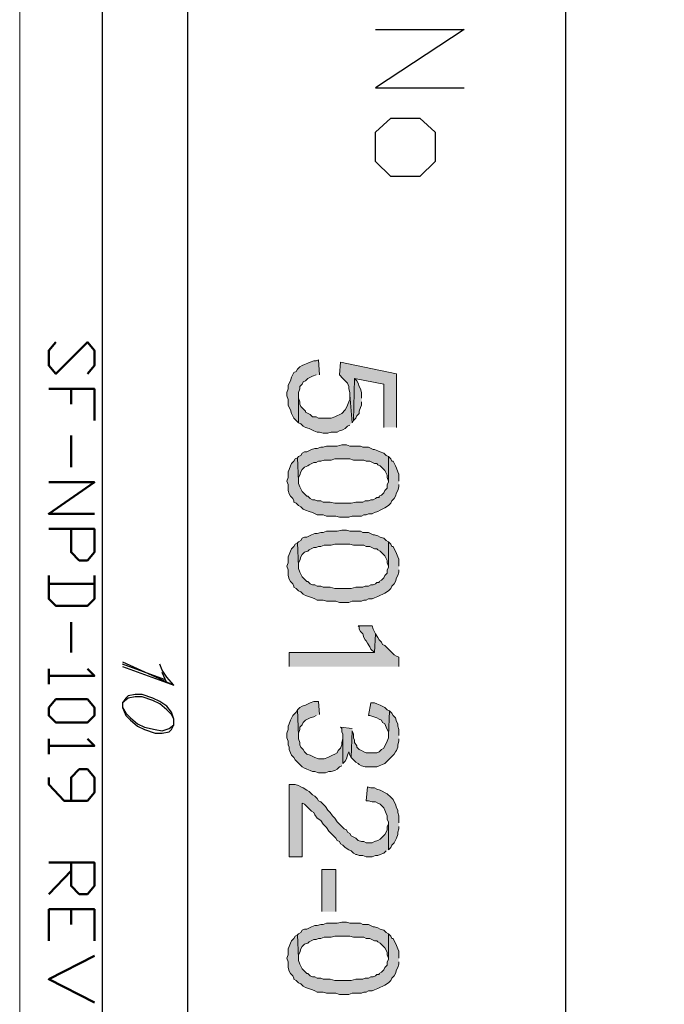
# Model space of a CAD drawing. Units: inches. Extents: x 0.7 to 20.2, y 1 to 28.7.
# Drawn here: x 0.7 to 1.9, y 2 to 3.8 of the extents above; entities that cross this region are included whole.
import ezdxf

# ---------------------------------------------------------------- set-up
doc = ezdxf.new("R2010")
doc.units = ezdxf.units.IN
doc.header["$MEASUREMENT"] = 0
doc.layers.add('Layer 1', color=7, linetype='Continuous')

msp = doc.modelspace()

# ---------------------------------------------------------------- hatches: boundary and pattern name
at = {"layer": 'Layer 1', "true_color": 0xffffff}
for points in [[(1.2848, 3.1334), (1.2827, 3.1609), (1.2785, 3.1588), (1.2742, 3.1588), (1.2679, 3.1567), (1.2636, 3.1545), (1.2573, 3.1524), (1.2531, 3.1503), (1.2488, 3.1482), (1.2446, 3.144), (1.2425, 3.1397), (1.2382, 3.1376), (1.234, 3.1291), (1.2319, 3.1228), (1.2298, 3.1186), (1.2277, 3.1143), (1.2277, 3.108), (1.2256, 3.1016), (1.2256, 3.0953), (1.2277, 3.0889), (1.2277, 3.0783), (1.2298, 3.0741), (1.2319, 3.0699), (1.234, 3.0635), (1.2382, 3.0551), (1.2467, 3.0466), (1.2467, 3.1016), (1.2488, 3.108), (1.2488, 3.1122), (1.2531, 3.1164), (1.2552, 3.1207), (1.2594, 3.1228), (1.2636, 3.127), (1.2721, 3.1313), (1.2785, 3.1334)], [(1.4245, 3.0381), (1.4245, 3.1355), (1.3229, 3.1567), (1.3208, 3.1334), (1.3271, 3.127), (1.3314, 3.1228), (1.3356, 3.1186), (1.3377, 3.1122), (1.3377, 3.108), (1.3398, 3.1016), (1.3398, 3.0974), (1.3441, 3.0466), (1.3462, 3.0508), (1.3483, 3.127), (1.4012, 3.1164), (1.4012, 3.0381)], [(1.361, 3.091), (1.361, 3.1016), (1.3589, 3.108), (1.3568, 3.1122), (1.3547, 3.1186), (1.3526, 3.1228), (1.3483, 3.127), (1.3462, 3.0508), (1.3504, 3.0551), (1.3526, 3.0593), (1.3568, 3.0635), (1.3568, 3.0678), (1.3589, 3.0741), (1.361, 3.0783), (1.361, 3.0847)], [(1.3441, 3.0466), (1.3398, 3.0974), (1.3398, 3.0889), (1.3377, 3.0847), (1.3356, 3.0783), (1.3335, 3.0741), (1.3314, 3.0699), (1.325, 3.0635), (1.3123, 3.0572), (1.306, 3.0551), (1.2827, 3.0551), (1.2785, 3.0572), (1.2721, 3.0572), (1.2679, 3.0614), (1.2594, 3.0656), (1.2594, 3.0678), (1.2509, 3.0762), (1.2488, 3.0805), (1.2488, 3.0847), (1.2467, 3.091), (1.2467, 3.0953), (1.2467, 3.0466), (1.2509, 3.0445), (1.2552, 3.0402), (1.2594, 3.0381), (1.2658, 3.036), (1.2742, 3.0318), (1.2806, 3.0297), (1.2848, 3.0297), (1.2912, 3.0275), (1.2996, 3.0275), (1.306, 3.0297), (1.3166, 3.0297), (1.3208, 3.0318), (1.3271, 3.0339), (1.3314, 3.036), (1.3356, 3.0402), (1.3398, 3.0424)], [(1.4097, 2.9852), (1.4055, 2.9873), (1.4012, 2.9916), (1.3949, 2.9937), (1.3906, 2.9958), (1.3843, 2.9979), (1.3822, 2.9979), (1.3737, 3.0021), (1.3631, 3.0021), (1.3589, 3.0043), (1.3398, 3.0043), (1.3335, 3.0064), (1.325, 3.0064), (1.3166, 3.0043), (1.2975, 3.0043), (1.2912, 3.0021), (1.2869, 3.0021), (1.2806, 3), (1.2764, 3), (1.27, 2.9979), (1.2615, 2.9937), (1.2573, 2.9937), (1.2531, 2.9916), (1.2509, 2.9873), (1.2467, 2.9852), (1.2446, 2.9831), (1.2467, 2.9408), (1.2467, 2.9471), (1.2488, 2.9513), (1.2509, 2.9577), (1.2531, 2.9619), (1.2573, 2.9662), (1.2636, 2.9683), (1.2658, 2.9704), (1.2742, 2.9746), (1.2785, 2.9746), (1.2827, 2.9767), (1.2869, 2.9767), (1.2933, 2.9789), (1.306, 2.9789), (1.3123, 2.981), (1.3398, 2.981), (1.3462, 2.9789), (1.3653, 2.9789), (1.3695, 2.9767), (1.3758, 2.9767), (1.3843, 2.9725), (1.3885, 2.9725), (1.3906, 2.9704), (1.3949, 2.9683), (1.3991, 2.964), (1.4033, 2.9598), (1.4076, 2.9513), (1.4076, 2.9471), (1.4097, 2.9408)], [(1.4287, 2.9408), (1.4287, 2.9535), (1.4266, 2.9577), (1.4245, 2.964), (1.4224, 2.9683), (1.4182, 2.9767), (1.416, 2.9767), (1.4139, 2.981), (1.4097, 2.9852), (1.4097, 2.9386), (1.4076, 2.9344), (1.4076, 2.9281), (1.4033, 2.9238), (1.4012, 2.9196), (1.397, 2.9154), (1.3928, 2.9132), (1.3928, 2.9111), (1.3885, 2.9111), (1.3864, 2.909), (1.3822, 2.9069), (1.378, 2.9069), (1.3737, 2.9048), (1.3674, 2.9048), (1.3631, 2.9027), (1.3504, 2.9027), (1.342, 2.9005), (1.3123, 2.9005), (1.3039, 2.9027), (1.2912, 2.9027), (1.2869, 2.9048), (1.2806, 2.9048), (1.2764, 2.9069), (1.2721, 2.9069), (1.2679, 2.909), (1.2658, 2.9111), (1.2636, 2.9132), (1.2615, 2.9132), (1.2573, 2.9175), (1.2531, 2.9217), (1.2488, 2.9302), (1.2467, 2.9365), (1.2467, 2.9408), (1.2446, 2.9831), (1.2404, 2.981), (1.2382, 2.9767), (1.234, 2.9725), (1.2319, 2.9683), (1.2298, 2.9619), (1.2277, 2.9577), (1.2277, 2.9471), (1.2256, 2.9408), (1.2277, 2.9344), (1.2277, 2.9238), (1.2298, 2.9175), (1.2319, 2.9132), (1.2361, 2.909), (1.2382, 2.9048), (1.2382, 2.9027), (1.2425, 2.9005), (1.2467, 2.8963), (1.2509, 2.8942), (1.2552, 2.89), (1.2594, 2.8878), (1.2658, 2.8857), (1.2721, 2.8836), (1.2806, 2.8794), (1.2912, 2.8794), (1.2975, 2.8773), (1.3144, 2.8773), (1.3208, 2.8751), (1.3377, 2.8751), (1.3441, 2.8773), (1.361, 2.8773), (1.3653, 2.8794), (1.3695, 2.8794), (1.3737, 2.8815), (1.3801, 2.8815), (1.3843, 2.8836), (1.3906, 2.8857), (1.3949, 2.8878), (1.4033, 2.8921), (1.4097, 2.8963), (1.4139, 2.9005), (1.416, 2.9048), (1.4203, 2.909), (1.4224, 2.9132), (1.4245, 2.9196), (1.4266, 2.9238), (1.4287, 2.9302), (1.4287, 2.9344)], [(1.4097, 2.8307), (1.4055, 2.8328), (1.4012, 2.837), (1.3949, 2.8392), (1.3906, 2.8413), (1.3843, 2.8434), (1.3822, 2.8434), (1.3737, 2.8476), (1.3631, 2.8476), (1.3589, 2.8497), (1.3398, 2.8497), (1.3335, 2.8519), (1.325, 2.8519), (1.3166, 2.8497), (1.2975, 2.8497), (1.2912, 2.8476), (1.2869, 2.8476), (1.2806, 2.8455), (1.2764, 2.8455), (1.27, 2.8434), (1.2615, 2.8392), (1.2573, 2.8392), (1.2531, 2.837), (1.2509, 2.8328), (1.2467, 2.8307), (1.2446, 2.8286), (1.2467, 2.7862), (1.2467, 2.7926), (1.2488, 2.7968), (1.2509, 2.8032), (1.2531, 2.8074), (1.2573, 2.8116), (1.2636, 2.8138), (1.2658, 2.8159), (1.2742, 2.8201), (1.2785, 2.8201), (1.2827, 2.8222), (1.2869, 2.8222), (1.2933, 2.8243), (1.306, 2.8243), (1.3123, 2.8265), (1.3398, 2.8265), (1.3462, 2.8243), (1.3653, 2.8243), (1.3695, 2.8222), (1.3758, 2.8222), (1.3843, 2.818), (1.3885, 2.818), (1.3906, 2.8159), (1.3949, 2.8138), (1.3991, 2.8095), (1.4033, 2.8053), (1.4076, 2.7968), (1.4076, 2.7926), (1.4097, 2.7862)], [(1.4287, 2.7862), (1.4287, 2.7989), (1.4266, 2.8032), (1.4245, 2.8095), (1.4182, 2.8222), (1.416, 2.8222), (1.4139, 2.8265), (1.4097, 2.8307), (1.4097, 2.7841), (1.4076, 2.7799), (1.4076, 2.7735), (1.4033, 2.7693), (1.4012, 2.7651), (1.397, 2.7608), (1.3928, 2.7587), (1.3928, 2.7566), (1.3885, 2.7566), (1.3864, 2.7545), (1.3822, 2.7524), (1.378, 2.7524), (1.3737, 2.7503), (1.3674, 2.7503), (1.3631, 2.7481), (1.3504, 2.7481), (1.342, 2.746), (1.3123, 2.746), (1.3039, 2.7481), (1.2912, 2.7481), (1.2869, 2.7503), (1.2806, 2.7503), (1.2764, 2.7524), (1.2721, 2.7524), (1.2679, 2.7545), (1.2636, 2.7587), (1.2615, 2.7587), (1.2573, 2.763), (1.2531, 2.7672), (1.2488, 2.7757), (1.2467, 2.782), (1.2467, 2.7862), (1.2446, 2.8286), (1.2404, 2.8265), (1.2382, 2.8222), (1.234, 2.818), (1.2319, 2.8138), (1.2298, 2.8074), (1.2277, 2.8032), (1.2277, 2.7926), (1.2256, 2.7862), (1.2277, 2.7799), (1.2277, 2.7693), (1.2298, 2.763), (1.2319, 2.7587), (1.2361, 2.7545), (1.2382, 2.7503), (1.2382, 2.7481), (1.2425, 2.746), (1.2467, 2.7418), (1.2509, 2.7397), (1.2552, 2.7354), (1.2594, 2.7333), (1.2721, 2.7291), (1.2764, 2.727), (1.2806, 2.7249), (1.2912, 2.7249), (1.2975, 2.7227), (1.3144, 2.7227), (1.3208, 2.7206), (1.3377, 2.7206), (1.3441, 2.7227), (1.361, 2.7227), (1.3653, 2.7249), (1.3695, 2.7249), (1.3737, 2.727), (1.3801, 2.727), (1.3843, 2.7291), (1.3906, 2.7312), (1.4033, 2.7376), (1.4097, 2.7418), (1.4139, 2.746), (1.416, 2.7503), (1.4203, 2.7545), (1.4224, 2.7587), (1.4245, 2.7651), (1.4266, 2.7693), (1.4287, 2.7757), (1.4287, 2.7799)], [(1.4287, 2.6042), (1.4287, 2.6211), (1.4245, 2.6233), (1.4203, 2.6254), (1.416, 2.6296), (1.4118, 2.6338), (1.4033, 2.6423), (1.3991, 2.6444), (1.397, 2.6487), (1.3928, 2.6529), (1.3906, 2.6571), (1.3864, 2.6635), (1.3843, 2.6296), (1.2298, 2.6296), (1.2298, 2.6042)], [(1.3864, 2.6635), (1.3822, 2.6719), (1.3801, 2.6783), (1.3547, 2.6783), (1.3568, 2.6762), (1.3568, 2.6719), (1.3589, 2.6677), (1.3631, 2.6635), (1.3653, 2.6571), (1.3674, 2.6529), (1.3695, 2.6508), (1.3716, 2.6465), (1.3758, 2.6402), (1.378, 2.636), (1.3843, 2.6296)], [(1.2848, 2.5174), (1.2827, 2.5407), (1.2742, 2.5407), (1.2679, 2.5386), (1.2594, 2.5344), (1.2531, 2.5322), (1.2488, 2.5301), (1.2446, 2.5259), (1.2467, 2.4793), (1.2467, 2.4836), (1.2488, 2.4899), (1.2488, 2.4941), (1.2531, 2.4984), (1.2552, 2.5026), (1.2594, 2.5068), (1.2679, 2.5111), (1.2742, 2.5132), (1.2785, 2.5153)], [(1.4118, 2.5238), (1.4076, 2.5259), (1.4033, 2.5301), (1.3949, 2.5344), (1.3885, 2.5365), (1.3843, 2.5386), (1.378, 2.5386), (1.3737, 2.5153), (1.3758, 2.5153), (1.3885, 2.5111), (1.3928, 2.509), (1.397, 2.5068), (1.3991, 2.5026), (1.4033, 2.5005), (1.4055, 2.4941), (1.4076, 2.4899), (1.4097, 2.4857), (1.4097, 2.4793)], [(1.3271, 2.4285), (1.3271, 2.4772), (1.3271, 2.473), (1.325, 2.4666), (1.325, 2.4624), (1.3229, 2.456), (1.3187, 2.4518), (1.3166, 2.4476), (1.3123, 2.4455), (1.3081, 2.4433), (1.2996, 2.4391), (1.2933, 2.437), (1.2827, 2.437), (1.2764, 2.4391), (1.2679, 2.4433), (1.2615, 2.4455), (1.2573, 2.4497), (1.2552, 2.4539), (1.2509, 2.4582), (1.2488, 2.4624), (1.2488, 2.4666), (1.2467, 2.473), (1.2467, 2.4793), (1.2446, 2.5259), (1.2425, 2.5217), (1.2404, 2.5195), (1.2361, 2.5153), (1.2319, 2.5068), (1.2298, 2.5005), (1.2277, 2.4963), (1.2277, 2.4899), (1.2256, 2.4836), (1.2256, 2.4751), (1.2277, 2.4687), (1.2277, 2.4624), (1.2298, 2.4582), (1.2298, 2.4539), (1.2319, 2.4476), (1.234, 2.4433), (1.2382, 2.4391), (1.2404, 2.4349), (1.2531, 2.4222), (1.2573, 2.4201), (1.2615, 2.4179), (1.2679, 2.4158), (1.2721, 2.4137), (1.2764, 2.4137), (1.2827, 2.4116), (1.2954, 2.4116), (1.3018, 2.4137), (1.306, 2.4137), (1.3123, 2.4158), (1.3166, 2.4179), (1.3208, 2.4222), (1.325, 2.4243)], [(1.4287, 2.4793), (1.4287, 2.4899), (1.4266, 2.4963), (1.4266, 2.5005), (1.4245, 2.5047), (1.4224, 2.5111), (1.4182, 2.5153), (1.416, 2.5195), (1.4118, 2.5238), (1.4097, 2.4793), (1.4097, 2.4751), (1.4076, 2.4687), (1.4055, 2.4645), (1.4033, 2.4603), (1.4012, 2.456), (1.397, 2.4539), (1.3928, 2.4497), (1.3885, 2.4476), (1.3695, 2.4476), (1.3653, 2.4497), (1.361, 2.4518), (1.3568, 2.4539), (1.3526, 2.4582), (1.3526, 2.4603), (1.3483, 2.4666), (1.3483, 2.4709), (1.3462, 2.4751), (1.3462, 2.4814), (1.3441, 2.4878), (1.342, 2.4391), (1.3462, 2.4349), (1.3504, 2.4306), (1.3547, 2.4285), (1.3568, 2.4264), (1.361, 2.4243), (1.3674, 2.4222), (1.3885, 2.4222), (1.3928, 2.4243), (1.3991, 2.4264), (1.4033, 2.4285), (1.4076, 2.4328), (1.4118, 2.437), (1.416, 2.4412), (1.4203, 2.4455), (1.4224, 2.4497), (1.4245, 2.4518), (1.4266, 2.4582), (1.4266, 2.4624), (1.4287, 2.4687), (1.4287, 2.473)], [(1.3441, 2.492), (1.3229, 2.4941), (1.325, 2.492), (1.325, 2.4857), (1.3271, 2.4814), (1.3271, 2.4285), (1.3314, 2.4328), (1.3335, 2.437), (1.3356, 2.4433), (1.3377, 2.4497), (1.3398, 2.4433), (1.342, 2.4391), (1.3441, 2.4878)], [(1.4097, 2.2719), (1.4097, 2.3227), (1.4097, 2.3185), (1.4076, 2.3142), (1.4076, 2.3079), (1.4055, 2.3036), (1.4033, 2.2994), (1.3949, 2.2909), (1.3906, 2.2888), (1.3843, 2.2867), (1.3801, 2.2846), (1.3695, 2.2846), (1.3653, 2.2867), (1.361, 2.2867), (1.3547, 2.2888), (1.3504, 2.2931), (1.342, 2.2973), (1.3398, 2.3015), (1.3356, 2.3036), (1.3335, 2.3079), (1.3293, 2.31), (1.3166, 2.3227), (1.3123, 2.329), (1.3081, 2.3333), (1.3039, 2.3396), (1.2996, 2.3439), (1.2954, 2.3502), (1.2912, 2.3544), (1.2869, 2.3587), (1.2827, 2.3608), (1.2806, 2.365), (1.2764, 2.3693), (1.2721, 2.3714), (1.2658, 2.3777), (1.2615, 2.3798), (1.2552, 2.3841), (1.2509, 2.3862), (1.2467, 2.3883), (1.2404, 2.3904), (1.2298, 2.3904), (1.2298, 2.2592), (1.2531, 2.2592), (1.2531, 2.3566), (1.2573, 2.3544), (1.2615, 2.3502), (1.27, 2.3417), (1.2742, 2.3396), (1.2764, 2.3354), (1.2806, 2.329), (1.2869, 2.3248), (1.2912, 2.3185), (1.2975, 2.3121), (1.3018, 2.3058), (1.306, 2.3015), (1.3102, 2.2973), (1.3144, 2.2931), (1.3166, 2.2888), (1.3208, 2.2867), (1.3229, 2.2825), (1.3271, 2.2804), (1.3314, 2.2761), (1.3377, 2.2719), (1.342, 2.2698), (1.3462, 2.2655), (1.3504, 2.2634), (1.3526, 2.2634), (1.3568, 2.2613), (1.3631, 2.2613), (1.3695, 2.2592), (1.3801, 2.2592), (1.3864, 2.2613), (1.3906, 2.2613), (1.3949, 2.2634), (1.4012, 2.2655), (1.4055, 2.2698)], [(1.4287, 2.3206), (1.4287, 2.3333), (1.4266, 2.3396), (1.4266, 2.3439), (1.4245, 2.3481), (1.4224, 2.3544), (1.4203, 2.3587), (1.4182, 2.3629), (1.4139, 2.3671), (1.4076, 2.3735), (1.3949, 2.3798), (1.3885, 2.382), (1.3843, 2.3841), (1.378, 2.3841), (1.3716, 2.3862), (1.3695, 2.3608), (1.3737, 2.3608), (1.3801, 2.3587), (1.3864, 2.3587), (1.3906, 2.3566), (1.3949, 2.3544), (1.4012, 2.3481), (1.4033, 2.3439), (1.4055, 2.3375), (1.4076, 2.3333), (1.4076, 2.3269), (1.4097, 2.3227), (1.4097, 2.2719), (1.4139, 2.2761), (1.416, 2.2804), (1.4203, 2.2846), (1.4245, 2.2931), (1.4266, 2.2994), (1.4266, 2.3036), (1.4287, 2.31), (1.4287, 2.3142)], [(1.4097, 2.1195), (1.4055, 2.1216), (1.4012, 2.1258), (1.3949, 2.128), (1.3906, 2.1301), (1.3843, 2.1322), (1.3822, 2.1322), (1.3737, 2.1364), (1.3631, 2.1364), (1.3589, 2.1385), (1.3398, 2.1385), (1.3335, 2.1407), (1.325, 2.1407), (1.3166, 2.1385), (1.2975, 2.1385), (1.2912, 2.1364), (1.2869, 2.1364), (1.2806, 2.1343), (1.2764, 2.1343), (1.27, 2.1322), (1.2615, 2.128), (1.2573, 2.128), (1.2531, 2.1258), (1.2509, 2.1216), (1.2467, 2.1195), (1.2446, 2.1174), (1.2467, 2.075), (1.2467, 2.0814), (1.2488, 2.0856), (1.2509, 2.092), (1.2531, 2.0962), (1.2573, 2.1004), (1.2636, 2.1026), (1.2658, 2.1047), (1.2742, 2.1089), (1.2785, 2.1089), (1.2827, 2.111), (1.2869, 2.111), (1.2933, 2.1131), (1.306, 2.1131), (1.3123, 2.1153), (1.3398, 2.1153), (1.3462, 2.1131), (1.3653, 2.1131), (1.3695, 2.111), (1.3758, 2.111), (1.3843, 2.1068), (1.3885, 2.1068), (1.3906, 2.1047), (1.3949, 2.1026), (1.4033, 2.0941), (1.4055, 2.0899), (1.4076, 2.0856), (1.4076, 2.0814), (1.4097, 2.075)], [(1.4287, 2.075), (1.4287, 2.0877), (1.4266, 2.092), (1.4245, 2.0983), (1.4182, 2.111), (1.416, 2.111), (1.4139, 2.1153), (1.4097, 2.1195), (1.4097, 2.0729), (1.4076, 2.0687), (1.4076, 2.0623), (1.4033, 2.0581), (1.4012, 2.0539), (1.397, 2.0496), (1.3928, 2.0475), (1.3928, 2.0454), (1.3885, 2.0454), (1.3864, 2.0433), (1.3822, 2.0412), (1.378, 2.0412), (1.3737, 2.0391), (1.3674, 2.0391), (1.3631, 2.0369), (1.3504, 2.0369), (1.342, 2.0348), (1.3123, 2.0348), (1.3039, 2.0369), (1.2912, 2.0369), (1.2869, 2.0391), (1.2806, 2.0391), (1.2764, 2.0412), (1.2721, 2.0412), (1.2679, 2.0433), (1.2636, 2.0475), (1.2615, 2.0475), (1.2573, 2.0518), (1.2531, 2.056), (1.2488, 2.0645), (1.2467, 2.0708), (1.2467, 2.075), (1.2446, 2.1174), (1.2404, 2.1153), (1.2382, 2.111), (1.234, 2.1068), (1.2319, 2.1026), (1.2298, 2.0962), (1.2277, 2.092), (1.2277, 2.0814), (1.2256, 2.075), (1.2277, 2.0687), (1.2277, 2.0581), (1.2298, 2.0518), (1.2319, 2.0475), (1.2361, 2.0433), (1.2382, 2.0391), (1.2382, 2.0369), (1.2425, 2.0348), (1.2467, 2.0306), (1.2509, 2.0285), (1.2552, 2.0242), (1.2594, 2.0221), (1.2721, 2.0179), (1.2764, 2.0158), (1.2806, 2.0137), (1.2912, 2.0137), (1.2975, 2.0115), (1.3144, 2.0115), (1.3208, 2.0094), (1.3377, 2.0094), (1.3441, 2.0115), (1.361, 2.0115), (1.3653, 2.0137), (1.3695, 2.0137), (1.3737, 2.0158), (1.3801, 2.0158), (1.3843, 2.0179), (1.3906, 2.02), (1.4033, 2.0264), (1.4097, 2.0306), (1.4139, 2.0348), (1.416, 2.0391), (1.4203, 2.0433), (1.4224, 2.0475), (1.4245, 2.0539), (1.4266, 2.0581), (1.4287, 2.0645), (1.4287, 2.0687)]]:
    msp.add_hatch(color=7, dxfattribs=at).paths.add_polyline_path(points)
h = msp.add_hatch(color=7, dxfattribs=at)
h.dxf.hatch_style = 2
h.paths.add_polyline_path([(1.2891, 2.1597), (1.2891, 2.2359), (1.3144, 2.2359), (1.3144, 2.1597)])

# ---------------------------------------------------------------- linework, layer by layer
at = {"layer": 'Layer 1', "color": 7, "lineweight": 13, "true_color": 0xffffff}
msp.add_lwpolyline([(0.7408, 28.6815), (20.2438, 28.6815), (20.2438, 1.0273), (0.7408, 1.0273), (0.7408, 28.6815)], dxfattribs=at)
at = {"layer": 'Layer 1', "color": 7, "lineweight": 25, "true_color": 0xffffff}
for points in [[(0.8911, 1.2919), (0.8911, 28.3937)], [(1.0456, 1.4527), (1.0456, 28.2307)], [(1.7314, 1.4527), (1.7314, 9.1087)], [(1.3864, 3.7599), (1.5473, 3.7599), (1.3864, 3.6541), (1.5473, 3.6541)], [(1.3864, 3.5207), (1.3864, 3.5736), (1.4139, 3.599), (1.4669, 3.599), (1.4944, 3.5736), (1.4944, 3.5207), (1.4669, 3.4932), (1.4139, 3.4932), (1.3864, 3.5207)], [(0.9271, 2.6127), (1.0202, 2.5703)], [(0.9271, 2.6042), (1.0202, 2.5703), (1.0075, 2.5852), (0.9991, 2.5979), (0.9948, 2.6084)], [(1.0033, 2.5809), (0.9271, 2.6084)], [(1.0075, 2.5746), (0.9991, 2.5936)], [(1.0202, 2.509), (1.016, 2.5217), (1.0075, 2.5322), (0.9948, 2.5407), (0.9821, 2.5471), (0.9631, 2.5534), (0.9504, 2.5534), (0.9377, 2.5513), (0.9334, 2.5471), (0.9271, 2.5386), (0.9271, 2.5301), (0.9334, 2.5153), (0.9419, 2.5068), (0.9546, 2.4963), (0.9673, 2.4899), (0.9864, 2.4836), (0.9991, 2.4836), (1.0118, 2.4857), (1.016, 2.4899), (1.0202, 2.4984), (1.0202, 2.509), (1.016, 2.5174), (1.0075, 2.5259), (0.9948, 2.5365), (0.9821, 2.5428), (0.9631, 2.5492), (0.9504, 2.5492), (0.9377, 2.5471), (0.9271, 2.5386)], [(0.9271, 2.5301), (0.9334, 2.5195), (0.9419, 2.5111), (0.9546, 2.5005), (0.9673, 2.4941), (0.9864, 2.4899), (0.9991, 2.4878), (1.0118, 2.492), (1.0202, 2.4984)]]:
    msp.add_lwpolyline(points, dxfattribs=at)
at = {"layer": 'Layer 1', "color": 7, "lineweight": 50, "true_color": 0xffffff}
for points in [[(0.8065, 3.1926), (0.7937, 3.1778), (0.7937, 3.1503), (0.8065, 3.1355), (0.8636, 3.1926), (0.8763, 3.1778), (0.8763, 3.1503), (0.8636, 3.1355)], [(0.7937, 3.108), (0.8763, 3.108), (0.8763, 3.0508)], [(0.834, 3.108), (0.834, 3.0805)], [(0.834, 3.0233), (0.834, 2.9662)], [(0.7937, 2.9386), (0.8763, 2.9386), (0.7937, 2.8815), (0.8763, 2.8815)], [(0.7937, 2.854), (0.8763, 2.854), (0.8763, 2.8116), (0.8636, 2.7968), (0.8488, 2.7968), (0.834, 2.8116), (0.834, 2.854)], [(0.7937, 2.7693), (0.7937, 2.727), (0.8065, 2.7143), (0.8636, 2.7143), (0.8763, 2.727), (0.8763, 2.7693)], [(0.8763, 2.7545), (0.7937, 2.7545)], [(0.834, 2.6846), (0.834, 2.6296)], [(0.7937, 2.6), (0.7937, 2.5725)], [(0.8636, 2.6), (0.8763, 2.5873), (0.7937, 2.5873)], [(0.7937, 2.5301), (0.8065, 2.5449), (0.8636, 2.5449), (0.8763, 2.5301), (0.8763, 2.5153), (0.8636, 2.5026), (0.8065, 2.5026), (0.7937, 2.5153), (0.7937, 2.5301)], [(0.7937, 2.473), (0.7937, 2.4455)], [(0.8636, 2.473), (0.8763, 2.4603), (0.7937, 2.4603)], [(0.7937, 2.4031), (0.7937, 2.3904), (0.8213, 2.3608), (0.8636, 2.3608), (0.8763, 2.3756), (0.8763, 2.4031), (0.8636, 2.4179), (0.8488, 2.4179), (0.834, 2.4031), (0.834, 2.3608)], [(0.7937, 2.2486), (0.8763, 2.2486), (0.8763, 2.2063), (0.8636, 2.1915), (0.8488, 2.1915), (0.834, 2.2063), (0.834, 2.2486)], [(0.834, 2.2338), (0.7937, 2.1915)], [(0.7937, 2.1639), (0.7937, 2.1068)], [(0.7937, 2.1639), (0.8763, 2.1639), (0.8763, 2.1068)], [(0.834, 2.1639), (0.834, 2.1364)], [(0.8763, 2.0793), (0.7937, 2.0369), (0.8763, 1.9946)]]:
    msp.add_lwpolyline(points, dxfattribs=at)
at = {"layer": 'Layer 1', "lineweight": 0}
for points in [[(1.2848, 3.1334), (1.2827, 3.1609), (1.2785, 3.1588), (1.2742, 3.1588), (1.2679, 3.1567), (1.2636, 3.1545), (1.2573, 3.1524), (1.2531, 3.1503), (1.2488, 3.1482), (1.2446, 3.144), (1.2425, 3.1397), (1.2382, 3.1376), (1.234, 3.1291), (1.2319, 3.1228), (1.2298, 3.1186), (1.2277, 3.1143), (1.2277, 3.108), (1.2256, 3.1016), (1.2256, 3.0953), (1.2277, 3.0889), (1.2277, 3.0783), (1.2298, 3.0741), (1.2319, 3.0699), (1.234, 3.0635), (1.2382, 3.0551), (1.2467, 3.0466), (1.2467, 3.1016), (1.2488, 3.108), (1.2488, 3.1122), (1.2531, 3.1164), (1.2552, 3.1207), (1.2594, 3.1228), (1.2636, 3.127), (1.2721, 3.1313), (1.2785, 3.1334)], [(1.4245, 3.0381), (1.4245, 3.1355), (1.3229, 3.1567), (1.3208, 3.1334), (1.3271, 3.127), (1.3314, 3.1228), (1.3356, 3.1186), (1.3377, 3.1122), (1.3377, 3.108), (1.3398, 3.1016), (1.3398, 3.0974), (1.3441, 3.0466), (1.3462, 3.0508), (1.3483, 3.127), (1.4012, 3.1164), (1.4012, 3.0381)], [(1.361, 3.091), (1.361, 3.1016), (1.3589, 3.108), (1.3568, 3.1122), (1.3547, 3.1186), (1.3526, 3.1228), (1.3483, 3.127), (1.3462, 3.0508), (1.3504, 3.0551), (1.3526, 3.0593), (1.3568, 3.0635), (1.3568, 3.0678), (1.3589, 3.0741), (1.361, 3.0783), (1.361, 3.0847)], [(1.3441, 3.0466), (1.3398, 3.0974), (1.3398, 3.0889), (1.3377, 3.0847), (1.3356, 3.0783), (1.3335, 3.0741), (1.3314, 3.0699), (1.325, 3.0635), (1.3123, 3.0572), (1.306, 3.0551), (1.2827, 3.0551), (1.2785, 3.0572), (1.2721, 3.0572), (1.2679, 3.0614), (1.2594, 3.0656), (1.2594, 3.0678), (1.2509, 3.0762), (1.2488, 3.0805), (1.2488, 3.0847), (1.2467, 3.091), (1.2467, 3.0953), (1.2467, 3.0466), (1.2509, 3.0445), (1.2552, 3.0402), (1.2594, 3.0381), (1.2658, 3.036), (1.2742, 3.0318), (1.2806, 3.0297), (1.2848, 3.0297), (1.2912, 3.0275), (1.2996, 3.0275), (1.306, 3.0297), (1.3166, 3.0297), (1.3208, 3.0318), (1.3271, 3.0339), (1.3314, 3.036), (1.3356, 3.0402), (1.3398, 3.0424)], [(1.4097, 2.9852), (1.4055, 2.9873), (1.4012, 2.9916), (1.3949, 2.9937), (1.3906, 2.9958), (1.3843, 2.9979), (1.3822, 2.9979), (1.3737, 3.0021), (1.3631, 3.0021), (1.3589, 3.0043), (1.3398, 3.0043), (1.3335, 3.0064), (1.325, 3.0064), (1.3166, 3.0043), (1.2975, 3.0043), (1.2912, 3.0021), (1.2869, 3.0021), (1.2806, 3), (1.2764, 3), (1.27, 2.9979), (1.2615, 2.9937), (1.2573, 2.9937), (1.2531, 2.9916), (1.2509, 2.9873), (1.2467, 2.9852), (1.2446, 2.9831), (1.2467, 2.9408), (1.2467, 2.9471), (1.2488, 2.9513), (1.2509, 2.9577), (1.2531, 2.9619), (1.2573, 2.9662), (1.2636, 2.9683), (1.2658, 2.9704), (1.2742, 2.9746), (1.2785, 2.9746), (1.2827, 2.9767), (1.2869, 2.9767), (1.2933, 2.9789), (1.306, 2.9789), (1.3123, 2.981), (1.3398, 2.981), (1.3462, 2.9789), (1.3653, 2.9789), (1.3695, 2.9767), (1.3758, 2.9767), (1.3843, 2.9725), (1.3885, 2.9725), (1.3906, 2.9704), (1.3949, 2.9683), (1.3991, 2.964), (1.4033, 2.9598), (1.4076, 2.9513), (1.4076, 2.9471), (1.4097, 2.9408)], [(1.4287, 2.9408), (1.4287, 2.9535), (1.4266, 2.9577), (1.4245, 2.964), (1.4224, 2.9683), (1.4182, 2.9767), (1.416, 2.9767), (1.4139, 2.981), (1.4097, 2.9852), (1.4097, 2.9386), (1.4076, 2.9344), (1.4076, 2.9281), (1.4033, 2.9238), (1.4012, 2.9196), (1.397, 2.9154), (1.3928, 2.9132), (1.3928, 2.9111), (1.3885, 2.9111), (1.3864, 2.909), (1.3822, 2.9069), (1.378, 2.9069), (1.3737, 2.9048), (1.3674, 2.9048), (1.3631, 2.9027), (1.3504, 2.9027), (1.342, 2.9005), (1.3123, 2.9005), (1.3039, 2.9027), (1.2912, 2.9027), (1.2869, 2.9048), (1.2806, 2.9048), (1.2764, 2.9069), (1.2721, 2.9069), (1.2679, 2.909), (1.2658, 2.9111), (1.2636, 2.9132), (1.2615, 2.9132), (1.2573, 2.9175), (1.2531, 2.9217), (1.2488, 2.9302), (1.2467, 2.9365), (1.2467, 2.9408), (1.2446, 2.9831), (1.2404, 2.981), (1.2382, 2.9767), (1.234, 2.9725), (1.2319, 2.9683), (1.2298, 2.9619), (1.2277, 2.9577), (1.2277, 2.9471), (1.2256, 2.9408), (1.2277, 2.9344), (1.2277, 2.9238), (1.2298, 2.9175), (1.2319, 2.9132), (1.2361, 2.909), (1.2382, 2.9048), (1.2382, 2.9027), (1.2425, 2.9005), (1.2467, 2.8963), (1.2509, 2.8942), (1.2552, 2.89), (1.2594, 2.8878), (1.2658, 2.8857), (1.2721, 2.8836), (1.2806, 2.8794), (1.2912, 2.8794), (1.2975, 2.8773), (1.3144, 2.8773), (1.3208, 2.8751), (1.3377, 2.8751), (1.3441, 2.8773), (1.361, 2.8773), (1.3653, 2.8794), (1.3695, 2.8794), (1.3737, 2.8815), (1.3801, 2.8815), (1.3843, 2.8836), (1.3906, 2.8857), (1.3949, 2.8878), (1.4033, 2.8921), (1.4097, 2.8963), (1.4139, 2.9005), (1.416, 2.9048), (1.4203, 2.909), (1.4224, 2.9132), (1.4245, 2.9196), (1.4266, 2.9238), (1.4287, 2.9302), (1.4287, 2.9344)], [(1.4097, 2.8307), (1.4055, 2.8328), (1.4012, 2.837), (1.3949, 2.8392), (1.3906, 2.8413), (1.3843, 2.8434), (1.3822, 2.8434), (1.3737, 2.8476), (1.3631, 2.8476), (1.3589, 2.8497), (1.3398, 2.8497), (1.3335, 2.8519), (1.325, 2.8519), (1.3166, 2.8497), (1.2975, 2.8497), (1.2912, 2.8476), (1.2869, 2.8476), (1.2806, 2.8455), (1.2764, 2.8455), (1.27, 2.8434), (1.2615, 2.8392), (1.2573, 2.8392), (1.2531, 2.837), (1.2509, 2.8328), (1.2467, 2.8307), (1.2446, 2.8286), (1.2467, 2.7862), (1.2467, 2.7926), (1.2488, 2.7968), (1.2509, 2.8032), (1.2531, 2.8074), (1.2573, 2.8116), (1.2636, 2.8138), (1.2658, 2.8159), (1.2742, 2.8201), (1.2785, 2.8201), (1.2827, 2.8222), (1.2869, 2.8222), (1.2933, 2.8243), (1.306, 2.8243), (1.3123, 2.8265), (1.3398, 2.8265), (1.3462, 2.8243), (1.3653, 2.8243), (1.3695, 2.8222), (1.3758, 2.8222), (1.3843, 2.818), (1.3885, 2.818), (1.3906, 2.8159), (1.3949, 2.8138), (1.3991, 2.8095), (1.4033, 2.8053), (1.4076, 2.7968), (1.4076, 2.7926), (1.4097, 2.7862)], [(1.4287, 2.7862), (1.4287, 2.7989), (1.4266, 2.8032), (1.4245, 2.8095), (1.4182, 2.8222), (1.416, 2.8222), (1.4139, 2.8265), (1.4097, 2.8307), (1.4097, 2.7841), (1.4076, 2.7799), (1.4076, 2.7735), (1.4033, 2.7693), (1.4012, 2.7651), (1.397, 2.7608), (1.3928, 2.7587), (1.3928, 2.7566), (1.3885, 2.7566), (1.3864, 2.7545), (1.3822, 2.7524), (1.378, 2.7524), (1.3737, 2.7503), (1.3674, 2.7503), (1.3631, 2.7481), (1.3504, 2.7481), (1.342, 2.746), (1.3123, 2.746), (1.3039, 2.7481), (1.2912, 2.7481), (1.2869, 2.7503), (1.2806, 2.7503), (1.2764, 2.7524), (1.2721, 2.7524), (1.2679, 2.7545), (1.2636, 2.7587), (1.2615, 2.7587), (1.2573, 2.763), (1.2531, 2.7672), (1.2488, 2.7757), (1.2467, 2.782), (1.2467, 2.7862), (1.2446, 2.8286), (1.2404, 2.8265), (1.2382, 2.8222), (1.234, 2.818), (1.2319, 2.8138), (1.2298, 2.8074), (1.2277, 2.8032), (1.2277, 2.7926), (1.2256, 2.7862), (1.2277, 2.7799), (1.2277, 2.7693), (1.2298, 2.763), (1.2319, 2.7587), (1.2361, 2.7545), (1.2382, 2.7503), (1.2382, 2.7481), (1.2425, 2.746), (1.2467, 2.7418), (1.2509, 2.7397), (1.2552, 2.7354), (1.2594, 2.7333), (1.2721, 2.7291), (1.2764, 2.727), (1.2806, 2.7249), (1.2912, 2.7249), (1.2975, 2.7227), (1.3144, 2.7227), (1.3208, 2.7206), (1.3377, 2.7206), (1.3441, 2.7227), (1.361, 2.7227), (1.3653, 2.7249), (1.3695, 2.7249), (1.3737, 2.727), (1.3801, 2.727), (1.3843, 2.7291), (1.3906, 2.7312), (1.4033, 2.7376), (1.4097, 2.7418), (1.4139, 2.746), (1.416, 2.7503), (1.4203, 2.7545), (1.4224, 2.7587), (1.4245, 2.7651), (1.4266, 2.7693), (1.4287, 2.7757), (1.4287, 2.7799)], [(1.4287, 2.6042), (1.4287, 2.6211), (1.4245, 2.6233), (1.4203, 2.6254), (1.416, 2.6296), (1.4118, 2.6338), (1.4033, 2.6423), (1.3991, 2.6444), (1.397, 2.6487), (1.3928, 2.6529), (1.3906, 2.6571), (1.3864, 2.6635), (1.3843, 2.6296), (1.2298, 2.6296), (1.2298, 2.6042)], [(1.3864, 2.6635), (1.3822, 2.6719), (1.3801, 2.6783), (1.3547, 2.6783), (1.3568, 2.6762), (1.3568, 2.6719), (1.3589, 2.6677), (1.3631, 2.6635), (1.3653, 2.6571), (1.3674, 2.6529), (1.3695, 2.6508), (1.3716, 2.6465), (1.3758, 2.6402), (1.378, 2.636), (1.3843, 2.6296)], [(1.2848, 2.5174), (1.2827, 2.5407), (1.2742, 2.5407), (1.2679, 2.5386), (1.2594, 2.5344), (1.2531, 2.5322), (1.2488, 2.5301), (1.2446, 2.5259), (1.2467, 2.4793), (1.2467, 2.4836), (1.2488, 2.4899), (1.2488, 2.4941), (1.2531, 2.4984), (1.2552, 2.5026), (1.2594, 2.5068), (1.2679, 2.5111), (1.2742, 2.5132), (1.2785, 2.5153)], [(1.4118, 2.5238), (1.4076, 2.5259), (1.4033, 2.5301), (1.3949, 2.5344), (1.3885, 2.5365), (1.3843, 2.5386), (1.378, 2.5386), (1.3737, 2.5153), (1.3758, 2.5153), (1.3885, 2.5111), (1.3928, 2.509), (1.397, 2.5068), (1.3991, 2.5026), (1.4033, 2.5005), (1.4055, 2.4941), (1.4076, 2.4899), (1.4097, 2.4857), (1.4097, 2.4793)], [(1.3271, 2.4285), (1.3271, 2.4772), (1.3271, 2.473), (1.325, 2.4666), (1.325, 2.4624), (1.3229, 2.456), (1.3187, 2.4518), (1.3166, 2.4476), (1.3123, 2.4455), (1.3081, 2.4433), (1.2996, 2.4391), (1.2933, 2.437), (1.2827, 2.437), (1.2764, 2.4391), (1.2679, 2.4433), (1.2615, 2.4455), (1.2573, 2.4497), (1.2552, 2.4539), (1.2509, 2.4582), (1.2488, 2.4624), (1.2488, 2.4666), (1.2467, 2.473), (1.2467, 2.4793), (1.2446, 2.5259), (1.2425, 2.5217), (1.2404, 2.5195), (1.2361, 2.5153), (1.2319, 2.5068), (1.2298, 2.5005), (1.2277, 2.4963), (1.2277, 2.4899), (1.2256, 2.4836), (1.2256, 2.4751), (1.2277, 2.4687), (1.2277, 2.4624), (1.2298, 2.4582), (1.2298, 2.4539), (1.2319, 2.4476), (1.234, 2.4433), (1.2382, 2.4391), (1.2404, 2.4349), (1.2531, 2.4222), (1.2573, 2.4201), (1.2615, 2.4179), (1.2679, 2.4158), (1.2721, 2.4137), (1.2764, 2.4137), (1.2827, 2.4116), (1.2954, 2.4116), (1.3018, 2.4137), (1.306, 2.4137), (1.3123, 2.4158), (1.3166, 2.4179), (1.3208, 2.4222), (1.325, 2.4243)], [(1.4287, 2.4793), (1.4287, 2.4899), (1.4266, 2.4963), (1.4266, 2.5005), (1.4245, 2.5047), (1.4224, 2.5111), (1.4182, 2.5153), (1.416, 2.5195), (1.4118, 2.5238), (1.4097, 2.4793), (1.4097, 2.4751), (1.4076, 2.4687), (1.4055, 2.4645), (1.4033, 2.4603), (1.4012, 2.456), (1.397, 2.4539), (1.3928, 2.4497), (1.3885, 2.4476), (1.3695, 2.4476), (1.3653, 2.4497), (1.361, 2.4518), (1.3568, 2.4539), (1.3526, 2.4582), (1.3526, 2.4603), (1.3483, 2.4666), (1.3483, 2.4709), (1.3462, 2.4751), (1.3462, 2.4814), (1.3441, 2.4878), (1.342, 2.4391), (1.3462, 2.4349), (1.3504, 2.4306), (1.3547, 2.4285), (1.3568, 2.4264), (1.361, 2.4243), (1.3674, 2.4222), (1.3885, 2.4222), (1.3928, 2.4243), (1.3991, 2.4264), (1.4033, 2.4285), (1.4076, 2.4328), (1.4118, 2.437), (1.416, 2.4412), (1.4203, 2.4455), (1.4224, 2.4497), (1.4245, 2.4518), (1.4266, 2.4582), (1.4266, 2.4624), (1.4287, 2.4687), (1.4287, 2.473)], [(1.3441, 2.492), (1.3229, 2.4941), (1.325, 2.492), (1.325, 2.4857), (1.3271, 2.4814), (1.3271, 2.4285), (1.3314, 2.4328), (1.3335, 2.437), (1.3356, 2.4433), (1.3377, 2.4497), (1.3398, 2.4433), (1.342, 2.4391), (1.3441, 2.4878)], [(1.4097, 2.2719), (1.4097, 2.3227), (1.4097, 2.3185), (1.4076, 2.3142), (1.4076, 2.3079), (1.4055, 2.3036), (1.4033, 2.2994), (1.3949, 2.2909), (1.3906, 2.2888), (1.3843, 2.2867), (1.3801, 2.2846), (1.3695, 2.2846), (1.3653, 2.2867), (1.361, 2.2867), (1.3547, 2.2888), (1.3504, 2.2931), (1.342, 2.2973), (1.3398, 2.3015), (1.3356, 2.3036), (1.3335, 2.3079), (1.3293, 2.31), (1.3166, 2.3227), (1.3123, 2.329), (1.3081, 2.3333), (1.3039, 2.3396), (1.2996, 2.3439), (1.2954, 2.3502), (1.2912, 2.3544), (1.2869, 2.3587), (1.2827, 2.3608), (1.2806, 2.365), (1.2764, 2.3693), (1.2721, 2.3714), (1.2658, 2.3777), (1.2615, 2.3798), (1.2552, 2.3841), (1.2509, 2.3862), (1.2467, 2.3883), (1.2404, 2.3904), (1.2298, 2.3904), (1.2298, 2.2592), (1.2531, 2.2592), (1.2531, 2.3566), (1.2573, 2.3544), (1.2615, 2.3502), (1.27, 2.3417), (1.2742, 2.3396), (1.2764, 2.3354), (1.2806, 2.329), (1.2869, 2.3248), (1.2912, 2.3185), (1.2975, 2.3121), (1.3018, 2.3058), (1.306, 2.3015), (1.3102, 2.2973), (1.3144, 2.2931), (1.3166, 2.2888), (1.3208, 2.2867), (1.3229, 2.2825), (1.3271, 2.2804), (1.3314, 2.2761), (1.3377, 2.2719), (1.342, 2.2698), (1.3462, 2.2655), (1.3504, 2.2634), (1.3526, 2.2634), (1.3568, 2.2613), (1.3631, 2.2613), (1.3695, 2.2592), (1.3801, 2.2592), (1.3864, 2.2613), (1.3906, 2.2613), (1.3949, 2.2634), (1.4012, 2.2655), (1.4055, 2.2698)], [(1.4287, 2.3206), (1.4287, 2.3333), (1.4266, 2.3396), (1.4266, 2.3439), (1.4245, 2.3481), (1.4224, 2.3544), (1.4203, 2.3587), (1.4182, 2.3629), (1.4139, 2.3671), (1.4076, 2.3735), (1.3949, 2.3798), (1.3885, 2.382), (1.3843, 2.3841), (1.378, 2.3841), (1.3716, 2.3862), (1.3695, 2.3608), (1.3737, 2.3608), (1.3801, 2.3587), (1.3864, 2.3587), (1.3906, 2.3566), (1.3949, 2.3544), (1.4012, 2.3481), (1.4033, 2.3439), (1.4055, 2.3375), (1.4076, 2.3333), (1.4076, 2.3269), (1.4097, 2.3227), (1.4097, 2.2719), (1.4139, 2.2761), (1.416, 2.2804), (1.4203, 2.2846), (1.4245, 2.2931), (1.4266, 2.2994), (1.4266, 2.3036), (1.4287, 2.31), (1.4287, 2.3142)], [(1.2891, 2.1597), (1.2891, 2.2359), (1.3144, 2.2359), (1.3144, 2.1597)], [(1.4097, 2.1195), (1.4055, 2.1216), (1.4012, 2.1258), (1.3949, 2.128), (1.3906, 2.1301), (1.3843, 2.1322), (1.3822, 2.1322), (1.3737, 2.1364), (1.3631, 2.1364), (1.3589, 2.1385), (1.3398, 2.1385), (1.3335, 2.1407), (1.325, 2.1407), (1.3166, 2.1385), (1.2975, 2.1385), (1.2912, 2.1364), (1.2869, 2.1364), (1.2806, 2.1343), (1.2764, 2.1343), (1.27, 2.1322), (1.2615, 2.128), (1.2573, 2.128), (1.2531, 2.1258), (1.2509, 2.1216), (1.2467, 2.1195), (1.2446, 2.1174), (1.2467, 2.075), (1.2467, 2.0814), (1.2488, 2.0856), (1.2509, 2.092), (1.2531, 2.0962), (1.2573, 2.1004), (1.2636, 2.1026), (1.2658, 2.1047), (1.2742, 2.1089), (1.2785, 2.1089), (1.2827, 2.111), (1.2869, 2.111), (1.2933, 2.1131), (1.306, 2.1131), (1.3123, 2.1153), (1.3398, 2.1153), (1.3462, 2.1131), (1.3653, 2.1131), (1.3695, 2.111), (1.3758, 2.111), (1.3843, 2.1068), (1.3885, 2.1068), (1.3906, 2.1047), (1.3949, 2.1026), (1.4033, 2.0941), (1.4055, 2.0899), (1.4076, 2.0856), (1.4076, 2.0814), (1.4097, 2.075)], [(1.4287, 2.075), (1.4287, 2.0877), (1.4266, 2.092), (1.4245, 2.0983), (1.4182, 2.111), (1.416, 2.111), (1.4139, 2.1153), (1.4097, 2.1195), (1.4097, 2.0729), (1.4076, 2.0687), (1.4076, 2.0623), (1.4033, 2.0581), (1.4012, 2.0539), (1.397, 2.0496), (1.3928, 2.0475), (1.3928, 2.0454), (1.3885, 2.0454), (1.3864, 2.0433), (1.3822, 2.0412), (1.378, 2.0412), (1.3737, 2.0391), (1.3674, 2.0391), (1.3631, 2.0369), (1.3504, 2.0369), (1.342, 2.0348), (1.3123, 2.0348), (1.3039, 2.0369), (1.2912, 2.0369), (1.2869, 2.0391), (1.2806, 2.0391), (1.2764, 2.0412), (1.2721, 2.0412), (1.2679, 2.0433), (1.2636, 2.0475), (1.2615, 2.0475), (1.2573, 2.0518), (1.2531, 2.056), (1.2488, 2.0645), (1.2467, 2.0708), (1.2467, 2.075), (1.2446, 2.1174), (1.2404, 2.1153), (1.2382, 2.111), (1.234, 2.1068), (1.2319, 2.1026), (1.2298, 2.0962), (1.2277, 2.092), (1.2277, 2.0814), (1.2256, 2.075), (1.2277, 2.0687), (1.2277, 2.0581), (1.2298, 2.0518), (1.2319, 2.0475), (1.2361, 2.0433), (1.2382, 2.0391), (1.2382, 2.0369), (1.2425, 2.0348), (1.2467, 2.0306), (1.2509, 2.0285), (1.2552, 2.0242), (1.2594, 2.0221), (1.2721, 2.0179), (1.2764, 2.0158), (1.2806, 2.0137), (1.2912, 2.0137), (1.2975, 2.0115), (1.3144, 2.0115), (1.3208, 2.0094), (1.3377, 2.0094), (1.3441, 2.0115), (1.361, 2.0115), (1.3653, 2.0137), (1.3695, 2.0137), (1.3737, 2.0158), (1.3801, 2.0158), (1.3843, 2.0179), (1.3906, 2.02), (1.4033, 2.0264), (1.4097, 2.0306), (1.4139, 2.0348), (1.416, 2.0391), (1.4203, 2.0433), (1.4224, 2.0475), (1.4245, 2.0539), (1.4266, 2.0581), (1.4287, 2.0645), (1.4287, 2.0687)]]:
    msp.add_lwpolyline(points, dxfattribs=at)

doc.saveas('drawing.dxf')
